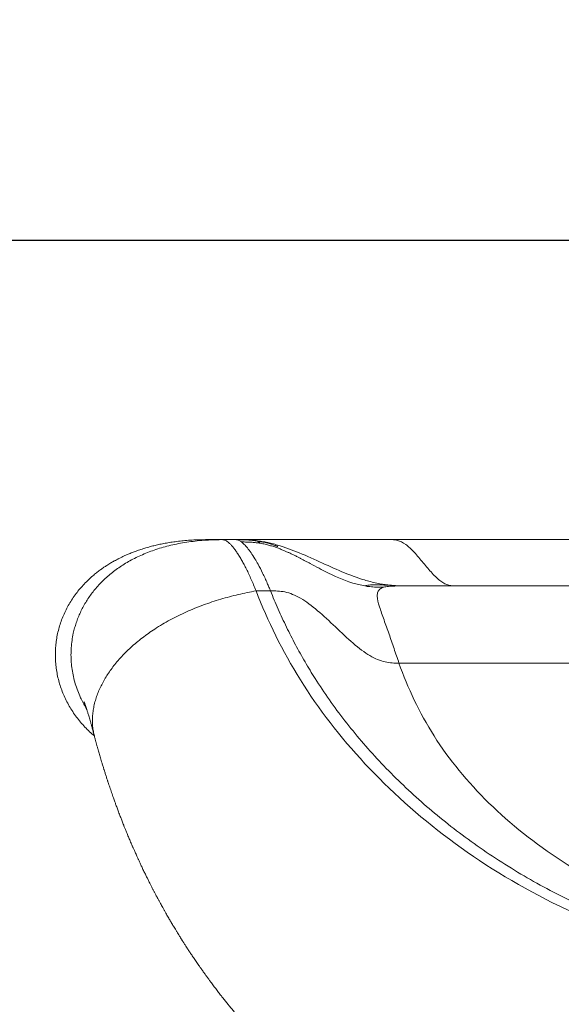
# Model space of a CAD drawing. Units: millimetres. Extents: x 101 to 101628, y -1926 to 70996.
# Drawn here: x 8112 to 8132, y 5166 to 5203 of the extents above; entities that cross this region are included whole.
import ezdxf

# ---------------------------------------------------------------- set-up
doc = ezdxf.new("R2010")
doc.units = ezdxf.units.MM
doc.header["$LTSCALE"] = 3
doc.layers.add('KORPINEN-block', color=6, linetype='Continuous')

# ---------------------------------------------------------------- blocks, each defined once
blk = doc.blocks.new('KOR-6513.4L_6203_FRONT')
at = {"layer": 'KORPINEN-block', "linetype": 'Continuous', "lineweight": 18}
for p, q in [((-153.181, 738.762), (-153.243, 738.764)), ((-152.705, 738.764), (-153.21, 738.764)), ((-152.859, 738.764), (-152.761, 738.764)), ((-147.918, 738.764), (-146.926, 738.764)), ((-146.926, 738.764), (-98.183, 738.764)), ((-151.941, 736.841), (-151.398, 736.841)), ((-146.574, 734.127), (-95.33, 734.127))]:
    blk.add_line(p, q, dxfattribs=at)
at = {"layer": 'KORPINEN-block'}
blk.add_lwpolyline([(-22.421, 801.382), (-18.446, 813.618, -0.32492), (-16.543, 815), (-7.997, 815), (-7.997, 750), (-1007.997, 750), (-1007.997, 800), (-24.323, 800, 0.32492)], format="xyb", close=True, dxfattribs=at)
at = {"layer": 'KORPINEN-block', "linetype": 'Continuous', "lineweight": 18}
for points, knots in [([(-153.769, 738.764), (-153.868, 738.763), (-154.06, 738.761), (-154.34, 738.749), (-154.603, 738.729), (-154.85, 738.703), (-155.081, 738.673), (-155.296, 738.638), (-155.496, 738.6), (-155.683, 738.559), (-155.874, 738.512), (-156.066, 738.459), (-156.257, 738.399), (-156.431, 738.34), (-156.589, 738.28), (-156.731, 738.222), (-156.858, 738.167), (-156.975, 738.112), (-157.081, 738.06), (-157.177, 738.01), (-157.258, 737.966), (-157.329, 737.926), (-157.396, 737.887), (-157.466, 737.844), (-157.552, 737.79), (-157.655, 737.722), (-157.775, 737.638), (-157.903, 737.542), (-158.043, 737.428), (-158.194, 737.294), (-158.354, 737.138), (-158.512, 736.967), (-158.663, 736.784), (-158.803, 736.592), (-158.931, 736.393), (-159.047, 736.186), (-159.15, 735.972), (-159.24, 735.751), (-159.317, 735.525), (-159.378, 735.295), (-159.425, 735.061), (-159.457, 734.826), (-159.474, 734.588), (-159.476, 734.35), (-159.463, 734.111), (-159.434, 733.872), (-159.391, 733.636), (-159.332, 733.403), (-159.259, 733.173), (-159.172, 732.947), (-159.07, 732.726), (-158.954, 732.511), (-158.825, 732.302), (-158.683, 732.101), (-158.53, 731.908), (-158.365, 731.724), (-158.193, 731.55), (-158.07, 731.443), (-158.01, 731.391)], [0, 0, 0, 0, 0.025603, 0.049715, 0.072423, 0.093806, 0.113934, 0.132549, 0.150077, 0.166572, 0.182083, 0.200832, 0.218085, 0.233921, 0.248409, 0.26161, 0.273576, 0.284355, 0.295067, 0.304389, 0.31236, 0.319017, 0.325446, 0.332527, 0.340244, 0.351871, 0.364638, 0.378508, 0.393442, 0.411658, 0.431151, 0.451753, 0.472503, 0.493227, 0.513949, 0.534694, 0.555488, 0.576357, 0.597316, 0.618261, 0.639175, 0.660084, 0.681014, 0.70199, 0.723037, 0.744161, 0.765287, 0.786422, 0.807588, 0.828811, 0.850114, 0.871525, 0.89304, 0.914543, 0.936036, 0.957542, 0.97908, 1, 1, 1, 1]), ([(-158.306, 732.42), (-158.312, 732.43), (-158.357, 732.5), (-158.432, 732.636), (-158.538, 732.847), (-158.639, 733.085), (-158.729, 733.349), (-158.799, 733.617), (-158.849, 733.888), (-158.879, 734.16), (-158.89, 734.433), (-158.881, 734.706), (-158.852, 734.977), (-158.807, 735.224), (-158.752, 735.447), (-158.691, 735.644), (-158.619, 735.84), (-158.536, 736.032), (-158.442, 736.221), (-158.337, 736.407), (-158.22, 736.588), (-158.093, 736.765), (-157.954, 736.937), (-157.804, 737.104), (-157.643, 737.265), (-157.471, 737.42), (-157.288, 737.569), (-157.094, 737.711), (-156.888, 737.845), (-156.672, 737.972), (-156.444, 738.092), (-156.205, 738.202), (-155.955, 738.304), (-155.694, 738.397), (-155.422, 738.481), (-155.139, 738.554), (-154.845, 738.617), (-154.539, 738.67), (-154.223, 738.712), (-153.895, 738.741), (-153.567, 738.76), (-153.349, 738.762), (-153.243, 738.763)], [0, 0, 0, 0, 0.003543, 0.02537, 0.046991, 0.075533, 0.103793, 0.131815, 0.159642, 0.187312, 0.214866, 0.242344, 0.269788, 0.297243, 0.317871, 0.338554, 0.359312, 0.380172, 0.401157, 0.422297, 0.44362, 0.465159, 0.486946, 0.509017, 0.531408, 0.554159, 0.577308, 0.600898, 0.624972, 0.649575, 0.674752, 0.70055, 0.727015, 0.754196, 0.782141, 0.810898, 0.840516, 0.871044, 0.902531, 0.935027, 0.968581, 1, 1, 1, 1]), ([(-153.21, 738.764), (-153.237, 738.764), (-153.292, 738.764), (-153.366, 738.764), (-153.434, 738.764), (-153.496, 738.764), (-153.552, 738.764), (-153.602, 738.764), (-153.646, 738.764), (-153.687, 738.764), (-153.723, 738.764), (-153.75, 738.764), (-153.766, 738.764), (-153.767, 738.764), (-153.768, 738.764)], [0, 0, 0, 0, 0.075644, 0.152842, 0.231607, 0.310927, 0.388975, 0.466528, 0.543598, 0.623275, 0.722924, 0.821268, 0.918334, 1, 1, 1, 1]), ([(-151.941, 736.841), (-151.971, 736.916), (-152.03, 737.065), (-152.12, 737.274), (-152.209, 737.472), (-152.299, 737.657), (-152.387, 737.829), (-152.474, 737.987), (-152.56, 738.132), (-152.643, 738.263), (-152.724, 738.379), (-152.803, 738.481), (-152.879, 738.567), (-152.952, 738.638), (-153.022, 738.694), (-153.088, 738.734), (-153.141, 738.756), (-153.171, 738.759), (-153.182, 738.76)], [0, 0, 0, 0, 0.063616, 0.127421, 0.19139, 0.255496, 0.319711, 0.384009, 0.448383, 0.51284, 0.577385, 0.642027, 0.706777, 0.771625, 0.836527, 0.901437, 0.96631, 1, 1, 1, 1]), ([(-147.918, 738.764), (-147.938, 738.764), (-147.979, 738.764), (-148.051, 738.764), (-148.134, 738.764), (-148.228, 738.764), (-148.32, 738.764), (-148.407, 738.764), (-148.493, 738.764), (-148.576, 738.764), (-148.654, 738.764), (-148.718, 738.764), (-148.773, 738.764), (-148.821, 738.764), (-148.865, 738.764), (-148.906, 738.764), (-148.952, 738.764), (-149.023, 738.764), (-149.118, 738.764), (-149.228, 738.764), (-149.332, 738.764), (-149.429, 738.764), (-149.524, 738.765), (-149.617, 738.765), (-149.705, 738.765), (-149.788, 738.765), (-149.87, 738.765), (-149.958, 738.765), (-150.05, 738.765), (-150.14, 738.765), (-150.221, 738.765), (-150.291, 738.765), (-150.351, 738.765), (-150.412, 738.765), (-150.481, 738.765), (-150.562, 738.765), (-150.651, 738.765), (-150.747, 738.765), (-150.847, 738.765), (-150.957, 738.765), (-151.07, 738.765), (-151.185, 738.765), (-151.29, 738.765), (-151.388, 738.765), (-151.483, 738.765), (-151.58, 738.765), (-151.682, 738.765), (-151.788, 738.765), (-151.892, 738.765), (-151.987, 738.765), (-152.07, 738.765), (-152.138, 738.765), (-152.195, 738.765), (-152.245, 738.765), (-152.294, 738.765), (-152.343, 738.765), (-152.391, 738.765), (-152.437, 738.765), (-152.479, 738.764), (-152.52, 738.764), (-152.561, 738.764), (-152.604, 738.764), (-152.649, 738.764), (-152.695, 738.764), (-152.734, 738.764), (-152.754, 738.764), (-152.761, 738.764)], [0, 0, 0, 0, 0.010788, 0.021715, 0.035505, 0.050129, 0.0647, 0.078049, 0.090177, 0.10422, 0.116185, 0.126161, 0.134158, 0.141521, 0.148256, 0.154369, 0.16082, 0.169432, 0.186849, 0.204836, 0.220713, 0.235703, 0.250506, 0.265279, 0.280048, 0.292094, 0.305259, 0.319547, 0.334958, 0.350564, 0.364099, 0.375787, 0.385626, 0.394785, 0.407143, 0.421108, 0.436678, 0.453853, 0.472534, 0.491071, 0.514655, 0.536952, 0.557959, 0.577675, 0.596949, 0.617865, 0.640516, 0.6649, 0.690936, 0.71574, 0.737839, 0.757234, 0.773309, 0.787873, 0.803104, 0.819081, 0.835707, 0.852213, 0.868567, 0.88302, 0.899554, 0.918167, 0.938832, 0.961537, 0.986279, 1, 1, 1, 1]), ([(-152.761, 738.764), (-152.746, 738.764), (-152.678, 738.764), (-152.562, 738.764), (-152.419, 738.761), (-152.297, 738.757), (-152.193, 738.751), (-152.125, 738.746), (-152.083, 738.742), (-152.064, 738.74), (-152.045, 738.739), (-152.028, 738.737), (-152.011, 738.735), (-152, 738.734), (-151.994, 738.733)], [0, 0, 0, 0, 0.059579, 0.265752, 0.451453, 0.616687, 0.744983, 0.857, 0.883611, 0.909079, 0.9334, 0.956567, 0.978574, 1, 1, 1, 1]), ([(-151.918, 738.717), (-151.985, 738.726), (-152.115, 738.743), (-152.311, 738.757), (-152.508, 738.763), (-152.64, 738.764), (-152.708, 738.764)], [0, 0, 0, 0, 0.253832, 0.497912, 0.743057, 1, 1, 1, 1]), ([(-152.705, 738.764), (-152.685, 738.764), (-152.665, 738.761), (-152.595, 738.744), (-152.543, 738.717), (-152.489, 738.677)], [0, 0, 0, 0, 0.2683734, 0.2683734, 0.8943994, 0.8943994, 0.8943994, 0.8943994]), ([(-151.398, 736.841), (-151.417, 736.887), (-151.458, 736.987), (-151.525, 737.146), (-151.604, 737.324), (-151.719, 737.567), (-151.846, 737.813), (-151.992, 738.067), (-152.127, 738.277), (-152.262, 738.456), (-152.382, 738.59), (-152.454, 738.649), (-152.489, 738.677)], [0, 0, 0, 0, 0.047192, 0.104484, 0.172044, 0.250034, 0.396997, 0.50002, 0.636447, 0.765514, 0.886801, 1, 1, 1, 1]), ([(-152.489, 738.677), (-152.42, 738.676), (-152.285, 738.675), (-152.1, 738.666), (-151.932, 738.65), (-151.831, 738.635), (-151.779, 738.627)], [0, 0, 0, 0, 0.290277, 0.56915, 0.780132, 1, 1, 1, 1]), ([(-152.026, 738.73), (-152.025, 738.73), (-152.019, 738.731), (-152.006, 738.732), (-151.994, 738.733)], [0, 0, 0, 0, 0.163392, 1, 1, 1, 1]), ([(-151.994, 738.733), (-151.921, 738.724), (-151.774, 738.707), (-151.557, 738.667), (-151.343, 738.618), (-150.926, 738.504), (-150.288, 738.266), (-149.46, 737.887), (-148.687, 737.538), (-148.122, 737.325), (-147.68, 737.192), (-147.32, 737.105), (-147.029, 737.069), (-146.898, 737.052)], [0, 0, 0, 0, 0.0414, 0.082458, 0.123196, 0.163576, 0.323475, 0.500962, 0.668658, 0.794091, 0.83634, 0.925989, 1, 1, 1, 1]), ([(-151.779, 738.627), (-151.797, 738.643), (-151.831, 738.677), (-151.878, 738.707), (-151.907, 738.713), (-151.921, 738.717)], [0, 0, 0, 0, 0.336511, 0.670648, 1, 1, 1, 1]), ([(-151.123, 738.507), (-151.124, 738.507), (-151.124, 738.507), (-151.133, 738.511), (-151.157, 738.519), (-151.192, 738.532), (-151.24, 738.549), (-151.3, 738.568), (-151.371, 738.591), (-151.455, 738.616), (-151.551, 738.642), (-151.661, 738.668), (-151.784, 738.695), (-151.872, 738.709), (-151.918, 738.717)], [0, 0, 0, 0, 0.029187, 0.072295, 0.11727, 0.168021, 0.227483, 0.297743, 0.380107, 0.475396, 0.584258, 0.707362, 0.845557, 1, 1, 1, 1]), ([(-151.779, 738.627), (-151.719, 738.615), (-151.602, 738.594), (-151.434, 738.55), (-151.279, 738.503), (-151.136, 738.453), (-151.003, 738.401), (-150.88, 738.35), (-150.767, 738.3), (-150.665, 738.253), (-150.573, 738.209), (-150.491, 738.17), (-150.42, 738.134), (-150.36, 738.104), (-150.31, 738.078), (-150.158, 738), (-149.915, 737.87), (-149.481, 737.637), (-149.084, 737.435), (-148.708, 737.272), (-148.493, 737.191), (-148.213, 737.098), (-148.01, 737.056), (-147.857, 737.025)], [0, 0, 0, 0, 0.043438, 0.083962, 0.121933, 0.157576, 0.191048, 0.222384, 0.251399, 0.277946, 0.301916, 0.323237, 0.341863, 0.357772, 0.370957, 0.381418, 0.478185, 0.565316, 0.728616, 0.791837, 0.854019, 0.890585, 1, 1, 1, 1]), ([(-146.926, 738.764), (-146.828, 738.764), (-146.73, 738.762), (-146.529, 738.71), (-146.427, 738.66), (-146.215, 738.507), (-146.107, 738.405), (-145.887, 738.166), (-145.775, 738.03), (-145.551, 737.759), (-145.439, 737.623), (-145.219, 737.384), (-145.111, 737.281), (-144.899, 737.128), (-144.797, 737.079), (-144.596, 737.027), (-144.498, 737.025), (-144.4, 737.025)], [0, 0, 0, 0, 0.125, 0.125, 0.25, 0.25, 0.375, 0.375, 0.5, 0.5, 0.625, 0.625, 0.75, 0.75, 0.875, 0.875, 1, 1, 1, 1]), ([(-147.857, 737.025), (-147.812, 737.042), (-147.757, 737.053), (-147.661, 737.062), (-147.626, 737.064), (-147.555, 737.066), (-147.516, 737.066), (-147.436, 737.066), (-147.394, 737.065), (-147.305, 737.063), (-147.264, 737.063), (-147.117, 737.059), (-147.012, 737.056), (-146.898, 737.052)], [0, 0, 0, 0, 0.626026, 0.626026, 0.939039, 0.939039, 1.252052, 1.252052, 1.565065, 1.565065, 1.878078, 1.878078, 2.504104, 2.504104, 2.504104, 2.504104]), ([(-147.148, 736.975), (-147.243, 736.976), (-147.416, 736.978), (-147.652, 736.995), (-147.794, 737.014), (-147.857, 737.025), (-147.857, 737.025)], [0, 0, 0, 0, 0.397986, 0.730846, 0.997564, 1, 1, 1, 1]), ([(-146.473, 737.025), (-146.514, 737.025), (-146.604, 737.025), (-146.731, 737.023), (-146.856, 737.019), (-146.967, 737.01), (-147.065, 736.997), (-147.121, 736.983), (-147.148, 736.975)], [0, 0, 0, 0, 0.146031, 0.322334, 0.496475, 0.667707, 0.835592, 1, 1, 1, 1]), ([(-146.898, 737.052), (-146.848, 737.048), (-146.744, 737.038), (-146.579, 737.03), (-146.42, 737.025), (-146.316, 737.025), (-146.272, 737.025)], [0, 0, 0, 0, 0.238932, 0.501387, 0.78706, 1, 1, 1, 1]), ([(-95.43, 737.025), (-97.857, 737.025), (-102.716, 737.025), (-110.007, 737.025), (-117.303, 737.025), (-124.601, 737.025), (-131.897, 737.025), (-139.188, 737.025), (-144.047, 737.025), (-146.475, 737.025)], [0, 0, 0, 0, 0.142692, 0.285544, 0.428514, 0.571486, 0.714456, 0.857308, 1, 1, 1, 1]), ([(-158.008, 731.385), (-158.022, 731.445), (-158.052, 731.569), (-158.077, 731.761), (-158.086, 731.96), (-158.078, 732.161), (-158.054, 732.363), (-158.015, 732.566), (-157.96, 732.768), (-157.891, 732.969), (-157.808, 733.169), (-157.711, 733.366), (-157.602, 733.561), (-157.481, 733.752), (-157.348, 733.94), (-157.198, 734.132), (-157.029, 734.328), (-156.841, 734.526), (-156.641, 734.717), (-156.43, 734.901), (-156.21, 735.077), (-155.981, 735.246), (-155.73, 735.416), (-155.458, 735.585), (-155.163, 735.752), (-154.861, 735.909), (-154.552, 736.054), (-154.237, 736.188), (-153.917, 736.312), (-153.594, 736.425), (-153.267, 736.528), (-152.938, 736.621), (-152.607, 736.704), (-152.274, 736.778), (-152.052, 736.82), (-151.941, 736.841)], [0, 0, 0, 0, 0.024833, 0.0513, 0.077737, 0.104126, 0.130483, 0.156828, 0.18317, 0.209511, 0.235845, 0.262168, 0.288487, 0.314806, 0.341123, 0.367433, 0.397476, 0.427494, 0.457502, 0.48751, 0.517521, 0.547533, 0.577545, 0.612575, 0.647632, 0.682715, 0.717817, 0.752947, 0.788122, 0.823347, 0.85862, 0.893935, 0.929281, 0.964644, 1, 1, 1, 1]), ([(-120.952, 721.929), (-121.168, 721.929), (-121.384, 721.931), (-121.817, 721.934), (-122.033, 721.935), (-122.681, 721.941), (-123.113, 721.945), (-124.41, 721.965), (-125.273, 721.986), (-127.862, 722.088), (-129.585, 722.208), (-132.987, 722.636), (-134.667, 722.943), (-137.076, 723.612), (-137.858, 723.87), (-139.371, 724.453), (-140.102, 724.776), (-142.211, 725.827), (-143.506, 726.633), (-145.858, 728.393), (-146.915, 729.346), (-148.784, 731.353), (-149.594, 732.409), (-150.951, 734.587), (-151.5, 735.708), (-151.941, 736.841)], [0, 0, 0, 0, 0.015625, 0.015625, 0.03125, 0.03125, 0.0625, 0.0625, 0.125, 0.125, 0.25, 0.25, 0.375, 0.375, 0.4375, 0.4375, 0.5, 0.5, 0.625, 0.625, 0.75, 0.75, 0.875, 0.875, 1, 1, 1, 1]), ([(-90.506, 736.841), (-90.558, 736.713), (-90.662, 736.457), (-90.827, 736.078), (-90.999, 735.702), (-91.179, 735.331), (-91.365, 734.964), (-91.559, 734.602), (-91.76, 734.245), (-91.969, 733.892), (-92.446, 733.121), (-93.267, 731.953), (-94.566, 730.434), (-96.036, 728.997), (-97.691, 727.645), (-99.503, 726.41), (-101.499, 725.299), (-103.638, 724.354), (-105.912, 723.605), (-108.317, 723.053), (-110.758, 722.671), (-113.303, 722.421), (-115.835, 722.279), (-117.99, 722.227), (-119.533, 722.211), (-120.379, 722.204), (-121.009, 722.201), (-121.643, 722.205), (-122.377, 722.211), (-123.138, 722.219), (-124.346, 722.237), (-126.19, 722.286), (-128.601, 722.421), (-131.146, 722.671), (-133.587, 723.052), (-135.726, 723.544), (-137.494, 724.095), (-138.978, 724.665), (-140.626, 725.422), (-142.401, 726.41), (-144.213, 727.645), (-145.868, 728.997), (-147.339, 730.434), (-148.638, 731.953), (-149.523, 733.212), (-150.107, 734.175), (-150.466, 734.82), (-150.802, 735.48), (-151.116, 736.155), (-151.304, 736.611), (-151.398, 736.841)], [0, 0, 0, 0, 0.007156, 0.014256, 0.021301, 0.028293, 0.035234, 0.042125, 0.048968, 0.055765, 0.062516, 0.09384, 0.125014, 0.156514, 0.187509, 0.219206, 0.249999, 0.281652, 0.31248, 0.342617, 0.374973, 0.404725, 0.437477, 0.468733, 0.484362, 0.494447, 0.499991, 0.507629, 0.517852, 0.527132, 0.535712, 0.562505, 0.595255, 0.625007, 0.657363, 0.6875, 0.707989, 0.728778, 0.75, 0.780793, 0.812491, 0.843487, 0.874988, 0.906164, 0.937488, 0.949671, 0.962005, 0.974498, 0.98716, 1, 1, 1, 1]), ([(-151.398, 736.841), (-151.22, 736.841), (-151.041, 736.838), (-150.666, 736.757), (-150.471, 736.679), (-150.061, 736.441), (-149.847, 736.281), (-149.408, 735.908), (-149.183, 735.696), (-148.735, 735.272), (-148.512, 735.06), (-148.078, 734.688), (-147.868, 734.527), (-147.468, 734.289), (-147.278, 734.211), (-146.917, 734.13), (-146.745, 734.127), (-146.574, 734.127)], [0, 0, 0, 0, 0.125, 0.125, 0.25, 0.25, 0.375, 0.375, 0.5, 0.5, 0.625, 0.625, 0.75, 0.75, 0.875, 0.875, 1, 1, 1, 1]), ([(-146.574, 734.127), (-146.638, 734.309), (-146.698, 734.492), (-146.821, 734.856), (-146.883, 735.038), (-147.009, 735.398), (-147.074, 735.576), (-147.197, 735.92), (-147.257, 736.086), (-147.351, 736.392), (-147.385, 736.532), (-147.389, 736.704), (-147.382, 736.755), (-147.35, 736.842), (-147.323, 736.878), (-147.251, 736.937), (-147.204, 736.959), (-147.148, 736.975)], [1.127842, 1.127842, 1.127842, 1.127842, 1.881984, 1.881984, 2.636127, 2.636127, 3.390269, 3.390269, 4.144411, 4.144411, 4.898553, 4.898553, 5.275624, 5.275624, 5.652695, 5.652695, 6.033137, 6.033137, 6.033137, 6.033137]), ([(-95.33, 734.127), (-95.658, 733.193), (-96.09, 732.273), (-97.211, 730.506), (-97.9, 729.66), (-99.516, 728.083), (-100.438, 727.35), (-102.47, 726.023), (-103.582, 725.429), (-105.961, 724.418), (-107.23, 724.003), (-109.874, 723.388), (-111.239, 723.179), (-113.994, 722.89), (-115.384, 722.809), (-117.47, 722.74), (-118.167, 722.726), (-119.211, 722.713), (-119.559, 722.71), (-120.256, 722.705), (-120.604, 722.702), (-121.648, 722.704), (-122.345, 722.709), (-123.737, 722.726), (-124.434, 722.74), (-126.52, 722.809), (-127.91, 722.89), (-130.665, 723.179), (-132.031, 723.388), (-134.675, 724.003), (-135.943, 724.418), (-138.323, 725.429), (-139.434, 726.023), (-141.467, 727.35), (-142.388, 728.083), (-144.004, 729.661), (-144.693, 730.506), (-145.814, 732.273), (-146.246, 733.193), (-146.574, 734.127)], [0, 0, 0, 0, 0.0625, 0.0625, 0.125, 0.125, 0.1875, 0.1875, 0.25, 0.25, 0.3125, 0.3125, 0.375, 0.375, 0.4375, 0.4375, 0.46875, 0.46875, 0.484375, 0.484375, 0.5, 0.5, 0.53125, 0.53125, 0.5625, 0.5625, 0.625, 0.625, 0.6875, 0.6875, 0.75, 0.75, 0.8125, 0.8125, 0.875, 0.875, 0.9375, 0.9375, 1, 1, 1, 1]), ([(-158.4, 732.676), (-158.4, 732.676), (-158.399, 732.675), (-158.395, 732.663), (-158.388, 732.645), (-158.378, 732.621), (-158.368, 732.593), (-158.357, 732.564), (-158.347, 732.536), (-158.337, 732.508), (-158.326, 732.479), (-158.315, 732.448), (-158.305, 732.417), (-158.293, 732.383), (-158.281, 732.345), (-158.265, 732.299), (-158.248, 732.243), (-158.228, 732.178), (-158.205, 732.102), (-158.179, 732.015), (-158.151, 731.916), (-158.12, 731.804), (-158.086, 731.678), (-158.049, 731.537), (-158.022, 731.436), (-158.008, 731.384)], [0, 0, 0, 0, 0.022595, 0.050216, 0.080318, 0.114589, 0.152435, 0.187046, 0.216552, 0.246003, 0.275309, 0.305178, 0.335615, 0.361615, 0.392896, 0.429484, 0.471403, 0.518679, 0.571338, 0.629395, 0.692849, 0.761683, 0.835861, 0.915327, 1, 1, 1, 1]), ([(-158.009, 731.385), (-158.003, 731.362), (-157.991, 731.319), (-157.975, 731.26), (-157.962, 731.21), (-157.949, 731.165), (-157.937, 731.121), (-157.924, 731.074), (-157.91, 731.023), (-157.896, 730.972), (-157.883, 730.926), (-157.872, 730.887), (-157.862, 730.851), (-157.848, 730.803), (-157.829, 730.738), (-157.805, 730.655), (-157.779, 730.565), (-157.751, 730.47), (-157.724, 730.383), (-157.701, 730.306), (-157.682, 730.243), (-157.664, 730.186), (-157.649, 730.137), (-157.634, 730.088), (-157.617, 730.036), (-157.599, 729.977), (-157.579, 729.915), (-157.559, 729.852), (-157.539, 729.79), (-157.521, 729.736), (-157.505, 729.688), (-157.486, 729.629), (-157.461, 729.554), (-157.43, 729.463), (-157.397, 729.365), (-157.363, 729.265), (-157.329, 729.166), (-157.296, 729.074), (-157.267, 728.992), (-157.243, 728.925), (-157.221, 728.863), (-157.197, 728.799), (-157.171, 728.727), (-157.144, 728.654), (-157.115, 728.577), (-157.085, 728.495), (-157.052, 728.409), (-157.022, 728.331), (-156.994, 728.258), (-156.966, 728.186), (-156.937, 728.113), (-156.91, 728.044), (-156.887, 727.986), (-156.865, 727.931), (-156.842, 727.875), (-156.815, 727.808), (-156.783, 727.73), (-156.749, 727.649), (-156.716, 727.568), (-156.682, 727.489), (-156.648, 727.41), (-156.617, 727.336), (-156.591, 727.276), (-156.57, 727.227), (-156.551, 727.184), (-156.53, 727.137), (-156.506, 727.082), (-156.477, 727.017), (-156.447, 726.948), (-156.416, 726.881), (-156.39, 726.823), (-156.366, 726.771), (-156.343, 726.72), (-156.318, 726.666), (-156.291, 726.608), (-156.262, 726.546), (-156.232, 726.483), (-156.2, 726.415), (-156.166, 726.343), (-156.13, 726.269), (-156.095, 726.198), (-156.063, 726.131), (-156.034, 726.072), (-156.006, 726.017), (-155.978, 725.96), (-155.944, 725.892), (-155.911, 725.826), (-155.879, 725.763), (-155.851, 725.709), (-155.824, 725.656), (-155.799, 725.608), (-155.775, 725.563), (-155.752, 725.518), (-155.727, 725.47), (-155.698, 725.417), (-155.666, 725.356), (-155.626, 725.28), (-155.58, 725.195), (-155.53, 725.104), (-155.485, 725.022), (-155.447, 724.953), (-155.416, 724.898), (-155.391, 724.854), (-155.367, 724.81), (-155.338, 724.76), (-155.303, 724.697), (-155.261, 724.625), (-155.219, 724.552), (-155.179, 724.483), (-155.14, 724.416), (-155.1, 724.348), (-155.058, 724.278), (-155.014, 724.204), (-154.967, 724.126), (-154.916, 724.042), (-154.865, 723.959), (-154.816, 723.88), (-154.772, 723.809), (-154.736, 723.752), (-154.709, 723.709), (-154.686, 723.674), (-154.663, 723.636), (-154.635, 723.594), (-154.604, 723.545), (-154.568, 723.488), (-154.528, 723.428), (-154.489, 723.367), (-154.451, 723.31), (-154.414, 723.254), (-154.375, 723.195), (-154.334, 723.133), (-154.288, 723.065), (-154.239, 722.993), (-154.187, 722.917), (-154.136, 722.842), (-154.09, 722.776), (-154.051, 722.721), (-154.019, 722.675), (-153.99, 722.634), (-153.965, 722.598), (-153.942, 722.566), (-153.917, 722.531), (-153.887, 722.489), (-153.855, 722.444), (-153.821, 722.397), (-153.788, 722.351), (-153.753, 722.304), (-153.719, 722.257), (-153.687, 722.214), (-153.661, 722.178), (-153.636, 722.145), (-153.605, 722.103), (-153.563, 722.046), (-153.51, 721.975), (-153.454, 721.903), (-153.4, 721.831), (-153.346, 721.761), (-153.294, 721.694), (-153.244, 721.63), (-153.196, 721.568), (-153.148, 721.508), (-153.1, 721.448), (-153.049, 721.383), (-152.991, 721.311), (-152.929, 721.235), (-152.869, 721.161), (-152.814, 721.095), (-152.766, 721.037), (-152.725, 720.987), (-152.689, 720.944), (-152.661, 720.91), (-152.635, 720.88), (-152.608, 720.848), (-152.576, 720.81), (-152.541, 720.769), (-152.506, 720.728), (-152.473, 720.689), (-152.441, 720.652), (-152.407, 720.613), (-152.375, 720.576), (-152.344, 720.54), (-152.315, 720.507), (-152.282, 720.469), (-152.242, 720.424), (-152.195, 720.37), (-152.147, 720.317), (-152.102, 720.267), (-152.06, 720.219), (-152.016, 720.171), (-151.973, 720.124), (-151.936, 720.083), (-151.906, 720.051), (-151.879, 720.021), (-151.85, 719.989), (-151.814, 719.95), (-151.772, 719.905), (-151.723, 719.853), (-151.674, 719.8), (-151.626, 719.749), (-151.58, 719.701), (-151.535, 719.654), (-151.495, 719.611), (-151.46, 719.575), (-151.414, 719.526), (-151.351, 719.462), (-151.272, 719.381), (-151.191, 719.299), (-151.114, 719.221), (-151.04, 719.147), (-150.97, 719.077), (-150.897, 719.005), (-150.819, 718.929), (-150.737, 718.849), (-150.653, 718.768), (-150.572, 718.691), (-150.494, 718.617), (-150.417, 718.545), (-150.337, 718.469), (-150.251, 718.39), (-150.164, 718.31), (-150.08, 718.233), (-149.999, 718.16), (-149.92, 718.089), (-149.833, 718.012), (-149.737, 717.927), (-149.632, 717.835), (-149.53, 717.747), (-149.436, 717.666), (-149.346, 717.589), (-149.256, 717.513), (-149.16, 717.433), (-149.077, 717.364), (-149.011, 717.31), (-148.965, 717.272), (-148.924, 717.238), (-148.89, 717.211), (-148.863, 717.189), (-148.84, 717.17), (-148.809, 717.145), (-148.765, 717.11), (-148.705, 717.061), (-148.633, 717.004), (-148.551, 716.939), (-148.461, 716.868), (-148.368, 716.796), (-148.275, 716.723), (-148.181, 716.651), (-148.086, 716.58), (-147.991, 716.508), (-147.904, 716.443), (-147.831, 716.388), (-147.773, 716.346), (-147.726, 716.311), (-147.685, 716.281), (-147.643, 716.25), (-147.592, 716.214), (-147.532, 716.17), (-147.463, 716.12), (-147.383, 716.063), (-147.21, 715.941), (-146.944, 715.755), (-146.672, 715.572), (-146.488, 715.45), (-146.398, 715.392), (-146.319, 715.34), (-146.25, 715.295), (-146.193, 715.259), (-146.135, 715.222), (-146.065, 715.177), (-145.974, 715.12), (-145.868, 715.053), (-145.752, 714.981), (-145.625, 714.903), (-145.494, 714.823), (-145.356, 714.741), (-145.212, 714.655), (-145.054, 714.563), (-144.913, 714.481), (-144.792, 714.412), (-144.694, 714.356), (-144.597, 714.302), (-144.506, 714.252), (-144.428, 714.208), (-144.365, 714.174), (-144.317, 714.148), (-144.282, 714.129), (-144.255, 714.114), (-144.229, 714.1), (-144.199, 714.084), (-144.162, 714.064), (-144.104, 714.033), (-144.027, 713.992), (-143.935, 713.943), (-143.846, 713.896), (-143.76, 713.851), (-143.676, 713.808), (-143.592, 713.765), (-143.502, 713.72), (-143.403, 713.669), (-143.29, 713.613), (-143.162, 713.55), (-143.019, 713.48), (-142.86, 713.403), (-142.72, 713.337), (-142.603, 713.283), (-142.519, 713.244), (-142.441, 713.208), (-142.371, 713.176), (-142.307, 713.147), (-142.251, 713.121), (-142.204, 713.1), (-142.168, 713.084), (-142.139, 713.071), (-142.112, 713.059), (-142.078, 713.044), (-142.029, 713.023), (-141.967, 712.995), (-141.893, 712.963), (-141.816, 712.929), (-141.718, 712.887), (-141.597, 712.836), (-141.452, 712.775), (-141.302, 712.713), (-141.143, 712.648), (-140.973, 712.58), (-140.792, 712.509), (-140.599, 712.434), (-140.421, 712.367), (-140.264, 712.308), (-140.133, 712.26), (-140.01, 712.216), (-139.897, 712.175), (-139.802, 712.142), (-139.724, 712.115), (-139.662, 712.094), (-139.606, 712.074), (-139.557, 712.057), (-139.517, 712.044), (-139.489, 712.034), (-139.469, 712.028), (-139.446, 712.02), (-139.412, 712.008), (-139.363, 711.992), (-139.3, 711.971), (-139.225, 711.946), (-139.136, 711.917), (-139.033, 711.884), (-138.918, 711.847), (-138.785, 711.805), (-138.632, 711.758), (-138.458, 711.705), (-138.27, 711.649), (-138.069, 711.591), (-137.854, 711.53), (-137.625, 711.467), (-137.383, 711.402), (-137.117, 711.333), (-136.825, 711.261), (-136.507, 711.184), (-136.171, 711.107), (-135.894, 711.046), (-135.682, 711), (-135.543, 710.971), (-135.412, 710.944), (-135.293, 710.92), (-135.187, 710.899), (-135.093, 710.88), (-135.012, 710.865), (-134.94, 710.851), (-134.878, 710.839), (-134.825, 710.829), (-134.78, 710.82), (-134.739, 710.813), (-134.696, 710.805), (-134.649, 710.796), (-134.578, 710.783), (-134.481, 710.765), (-134.353, 710.743), (-134.151, 710.707), (-133.881, 710.662), (-133.547, 710.608), (-133.208, 710.555), (-132.865, 710.505), (-132.518, 710.457), (-132.099, 710.402), (-131.607, 710.341), (-131.038, 710.278), (-130.394, 710.212), (-129.67, 710.147), (-128.867, 710.086), (-128.049, 710.032), (-127.217, 709.988), (-126.373, 709.951), (-125.516, 709.921), (-124.649, 709.899), (-123.806, 709.883), (-122.992, 709.873), (-122.239, 709.866), (-121.712, 709.863), (-121.413, 709.861), (-121.311, 709.86), (-121.232, 709.86), (-121.177, 709.859), (-121.146, 709.859), (-121.118, 709.859), (-121.089, 709.859), (-121.058, 709.859), (-121.018, 709.858), (-120.968, 709.858), (-120.915, 709.858), (-120.868, 709.859), (-120.83, 709.859), (-120.799, 709.859), (-120.769, 709.859), (-120.738, 709.859), (-120.705, 709.859), (-120.672, 709.86), (-120.584, 709.86), (-120.385, 709.861), (-119.978, 709.864), (-119.436, 709.868), (-118.81, 709.874), (-118.218, 709.882), (-117.637, 709.892), (-117.075, 709.904), (-116.515, 709.918), (-115.932, 709.937), (-115.329, 709.96), (-114.707, 709.987), (-114.103, 710.019), (-113.517, 710.054), (-112.95, 710.093), (-112.426, 710.133), (-111.945, 710.173), (-111.505, 710.214), (-111.078, 710.256), (-110.667, 710.3), (-110.27, 710.345), (-109.889, 710.392), (-109.511, 710.44), (-109.136, 710.492), (-108.762, 710.546), (-108.397, 710.601), (-108.041, 710.659), (-107.777, 710.703), (-107.603, 710.733), (-107.517, 710.749), (-107.431, 710.764), (-107.348, 710.779), (-107.277, 710.792), (-107.22, 710.803), (-107.175, 710.811), (-107.138, 710.818), (-107.108, 710.823), (-107.077, 710.829), (-107.04, 710.836), (-106.992, 710.845), (-106.93, 710.857), (-106.858, 710.871), (-106.749, 710.893), (-106.606, 710.921), (-106.405, 710.962), (-106.172, 711.011), (-105.904, 711.069), (-105.622, 711.132), (-105.328, 711.2), (-105.027, 711.273), (-104.653, 711.367), (-104.206, 711.486), (-103.816, 711.596), (-103.553, 711.673), (-103.416, 711.714), (-103.279, 711.756), (-103.142, 711.798), (-103.01, 711.839), (-102.886, 711.879), (-102.775, 711.915), (-102.678, 711.947), (-102.594, 711.974), (-102.524, 711.998), (-102.467, 712.017), (-102.426, 712.031), (-102.399, 712.04), (-102.381, 712.046), (-102.36, 712.053), (-102.33, 712.063), (-102.288, 712.078), (-102.235, 712.096), (-102.165, 712.12), (-102.078, 712.151), (-101.979, 712.186), (-101.877, 712.222), (-101.777, 712.258), (-101.681, 712.294), (-101.587, 712.328), (-101.473, 712.371), (-101.341, 712.42), (-101.192, 712.478), (-101.057, 712.53), (-100.932, 712.58), (-100.813, 712.627), (-100.689, 712.677), (-100.561, 712.73), (-100.428, 712.785), (-100.294, 712.841), (-100.169, 712.895), (-100.061, 712.941), (-99.973, 712.979), (-99.899, 713.012), (-99.837, 713.039), (-99.78, 713.065), (-99.718, 713.092), (-99.643, 713.126), (-99.524, 713.18), (-99.362, 713.254), (-99.16, 713.349), (-98.968, 713.44), (-98.788, 713.528), (-98.618, 713.611), (-98.443, 713.698), (-98.264, 713.79), (-98.112, 713.868), (-97.991, 713.932), (-97.906, 713.976), (-97.832, 714.016), (-97.768, 714.05), (-97.712, 714.08), (-97.661, 714.108), (-97.608, 714.137), (-97.547, 714.17), (-97.478, 714.207), (-97.4, 714.251), (-97.312, 714.3), (-97.214, 714.354), (-97.111, 714.413), (-96.978, 714.489), (-96.823, 714.578), (-96.65, 714.68), (-96.49, 714.775), (-96.343, 714.864), (-96.209, 714.946), (-96.086, 715.022), (-95.991, 715.081), (-95.919, 715.126), (-95.87, 715.158), (-95.826, 715.185), (-95.788, 715.209), (-95.75, 715.234), (-95.703, 715.264), (-95.642, 715.303), (-95.564, 715.354), (-95.474, 715.413), (-95.374, 715.478), (-95.169, 715.614), (-94.966, 715.752), (-94.766, 715.891), (-94.666, 715.961), (-94.569, 716.029), (-94.478, 716.094), (-94.405, 716.146), (-94.349, 716.187), (-94.308, 716.217), (-94.271, 716.243), (-94.239, 716.267), (-94.209, 716.289), (-94.173, 716.315), (-94.126, 716.349), (-94.067, 716.393), (-93.998, 716.444), (-93.923, 716.5), (-93.773, 716.613), (-93.618, 716.732), (-93.459, 716.855), (-93.369, 716.926), (-93.285, 716.993), (-93.211, 717.052), (-93.155, 717.097), (-93.112, 717.131), (-93.083, 717.155), (-93.056, 717.177), (-93.026, 717.201), (-92.99, 717.231), (-92.929, 717.28), (-92.848, 717.347), (-92.752, 717.426), (-92.661, 717.502), (-92.576, 717.574), (-92.495, 717.643), (-92.414, 717.712), (-92.33, 717.785), (-92.242, 717.862), (-92.152, 717.94), (-92.066, 718.016), (-91.985, 718.089), (-91.907, 718.158), (-91.83, 718.228), (-91.75, 718.301), (-91.668, 718.376), (-91.587, 718.451), (-91.502, 718.531), (-91.411, 718.616), (-91.311, 718.711), (-91.207, 718.811), (-91.101, 718.913), (-90.999, 719.013), (-90.909, 719.102), (-90.827, 719.184), (-90.748, 719.263), (-90.665, 719.348), (-90.581, 719.433), (-90.501, 719.516), (-90.436, 719.583), (-90.381, 719.64), (-90.334, 719.69), (-90.284, 719.742), (-90.238, 719.792), (-90.196, 719.837), (-90.159, 719.876), (-90.126, 719.911), (-90.098, 719.942), (-90.073, 719.968), (-90.051, 719.993), (-90.03, 720.016), (-90.009, 720.038), (-89.985, 720.064), (-89.955, 720.098), (-89.918, 720.138), (-89.879, 720.182), (-89.839, 720.226), (-89.8, 720.269), (-89.755, 720.319), (-89.706, 720.374), (-89.655, 720.432), (-89.614, 720.479), (-89.582, 720.515), (-89.556, 720.546), (-89.526, 720.579), (-89.491, 720.62), (-89.451, 720.667), (-89.41, 720.714), (-89.371, 720.76), (-89.334, 720.803), (-89.3, 720.843), (-89.271, 720.877), (-89.249, 720.904), (-89.227, 720.931), (-89.201, 720.961), (-89.17, 720.998), (-89.135, 721.04), (-89.096, 721.088), (-89.052, 721.141), (-89.003, 721.201), (-88.951, 721.265), (-88.898, 721.33), (-88.847, 721.394), (-88.799, 721.454), (-88.754, 721.511), (-88.709, 721.568), (-88.665, 721.624), (-88.621, 721.681), (-88.574, 721.74), (-88.525, 721.804), (-88.473, 721.872), (-88.421, 721.941), (-88.368, 722.01), (-88.324, 722.07), (-88.289, 722.117), (-88.262, 722.153), (-88.235, 722.19), (-88.203, 722.233), (-88.167, 722.282), (-88.127, 722.337), (-88.086, 722.393), (-88.046, 722.449), (-88.011, 722.498), (-87.981, 722.54), (-87.953, 722.579), (-87.923, 722.621), (-87.89, 722.668), (-87.851, 722.724), (-87.806, 722.788), (-87.751, 722.868), (-87.689, 722.958), (-87.625, 723.052), (-87.567, 723.138), (-87.515, 723.216), (-87.47, 723.285), (-87.429, 723.347), (-87.389, 723.408), (-87.347, 723.472), (-87.306, 723.536), (-87.269, 723.593), (-87.238, 723.641), (-87.213, 723.682), (-87.188, 723.721), (-87.161, 723.763), (-87.13, 723.812), (-87.096, 723.867), (-87.058, 723.929), (-87.015, 723.998), (-86.971, 724.071), (-86.928, 724.142), (-86.887, 724.209), (-86.849, 724.273), (-86.811, 724.337), (-86.775, 724.398), (-86.74, 724.458), (-86.705, 724.518), (-86.668, 724.582), (-86.63, 724.647), (-86.594, 724.71), (-86.562, 724.766), (-86.535, 724.815), (-86.509, 724.86), (-86.482, 724.909), (-86.451, 724.965), (-86.416, 725.028), (-86.377, 725.098), (-86.337, 725.173), (-86.294, 725.251), (-86.253, 725.329), (-86.213, 725.403), (-86.178, 725.469), (-86.151, 725.521), (-86.128, 725.565), (-86.107, 725.605), (-86.083, 725.651), (-86.056, 725.704), (-86.027, 725.76), (-86, 725.814), (-85.974, 725.865), (-85.95, 725.912), (-85.929, 725.956), (-85.909, 725.995), (-85.89, 726.033), (-85.868, 726.078), (-85.84, 726.134), (-85.808, 726.201), (-85.773, 726.272), (-85.737, 726.346), (-85.703, 726.418), (-85.671, 726.485), (-85.642, 726.548), (-85.613, 726.609), (-85.587, 726.666), (-85.563, 726.716), (-85.543, 726.76), (-85.523, 726.805), (-85.501, 726.853), (-85.476, 726.908), (-85.448, 726.969), (-85.419, 727.036), (-85.391, 727.099), (-85.367, 727.154), (-85.346, 727.199), (-85.328, 727.243), (-85.307, 727.289), (-85.285, 727.342), (-85.26, 727.401), (-85.233, 727.464), (-85.201, 727.54), (-85.166, 727.623), (-85.129, 727.712), (-85.096, 727.792), (-85.069, 727.858), (-85.048, 727.911), (-85.029, 727.957), (-85.009, 728.007), (-84.985, 728.067), (-84.959, 728.133), (-84.932, 728.202), (-84.906, 728.268), (-84.882, 728.33), (-84.856, 728.398), (-84.827, 728.474), (-84.796, 728.558), (-84.763, 728.646), (-84.732, 728.73), (-84.704, 728.806), (-84.682, 728.868), (-84.662, 728.922), (-84.644, 728.973), (-84.625, 729.027), (-84.603, 729.088), (-84.578, 729.158), (-84.553, 729.231), (-84.529, 729.301), (-84.507, 729.363), (-84.49, 729.414), (-84.475, 729.458), (-84.46, 729.503), (-84.443, 729.554), (-84.424, 729.612), (-84.403, 729.676), (-84.378, 729.75), (-84.352, 729.831), (-84.324, 729.92), (-84.296, 730.006), (-84.269, 730.092), (-84.242, 730.18), (-84.214, 730.271), (-84.187, 730.359), (-84.163, 730.438), (-84.144, 730.502), (-84.129, 730.552), (-84.117, 730.593), (-84.105, 730.635), (-84.091, 730.683), (-84.075, 730.739), (-84.057, 730.8), (-84.039, 730.862), (-84.024, 730.916), (-84.012, 730.96), (-84.001, 730.997), (-83.991, 731.034), (-83.981, 731.071), (-83.969, 731.113), (-83.955, 731.163), (-83.938, 731.226), (-83.918, 731.302), (-83.903, 731.356), (-83.895, 731.385)], [0, 0, 0, 0, 0.000899, 0.001667, 0.002304, 0.00284, 0.003405, 0.004015, 0.004668, 0.005387, 0.005988, 0.006464, 0.006904, 0.007384, 0.008338, 0.009417, 0.010601, 0.011854, 0.013112, 0.013987, 0.014837, 0.01558, 0.016185, 0.016765, 0.017456, 0.018245, 0.019032, 0.019879, 0.020717, 0.021419, 0.022002, 0.022599, 0.023706, 0.024915, 0.026188, 0.027506, 0.028813, 0.030078, 0.031114, 0.032002, 0.032722, 0.033551, 0.034511, 0.03551, 0.036414, 0.037566, 0.03872, 0.039792, 0.040641, 0.041594, 0.042607, 0.04352, 0.044308, 0.044929, 0.045656, 0.046543, 0.047581, 0.048733, 0.049731, 0.050788, 0.051884, 0.052871, 0.053699, 0.054277, 0.054821, 0.05542, 0.056152, 0.056994, 0.057998, 0.058889, 0.059668, 0.060337, 0.060963, 0.061685, 0.062501, 0.06332, 0.064136, 0.065037, 0.06603, 0.067042, 0.068005, 0.068917, 0.069721, 0.070375, 0.071138, 0.072036, 0.073099, 0.073811, 0.074585, 0.075321, 0.075944, 0.076544, 0.077134, 0.077767, 0.078491, 0.079325, 0.080241, 0.081577, 0.082821, 0.083948, 0.08495, 0.085634, 0.086223, 0.086759, 0.087418, 0.088318, 0.08934, 0.090393, 0.09133, 0.092211, 0.093158, 0.094148, 0.09513, 0.096201, 0.097419, 0.098609, 0.09971, 0.100714, 0.101573, 0.102093, 0.102543, 0.103052, 0.103663, 0.104351, 0.105108, 0.106049, 0.106913, 0.107691, 0.108467, 0.10929, 0.11017, 0.11113, 0.11217, 0.11327, 0.114381, 0.115366, 0.116115, 0.116766, 0.117346, 0.11786, 0.118306, 0.118766, 0.119366, 0.120104, 0.120734, 0.121395, 0.122087, 0.122801, 0.123434, 0.123958, 0.124385, 0.124851, 0.1258, 0.126876, 0.127945, 0.129005, 0.130035, 0.131025, 0.131984, 0.132866, 0.133752, 0.134652, 0.135573, 0.136635, 0.137853, 0.13898, 0.139976, 0.140842, 0.141593, 0.142233, 0.142766, 0.143135, 0.143616, 0.144208, 0.144854, 0.145476, 0.146072, 0.146644, 0.147187, 0.147847, 0.148358, 0.148809, 0.149372, 0.150086, 0.150924, 0.151822, 0.152533, 0.153266, 0.15402, 0.154787, 0.15544, 0.155937, 0.156295, 0.156822, 0.157431, 0.158124, 0.158929, 0.159885, 0.160593, 0.161365, 0.162149, 0.16282, 0.163372, 0.163887, 0.165109, 0.166451, 0.167763, 0.169021, 0.170205, 0.171304, 0.172425, 0.173657, 0.175012, 0.176336, 0.177617, 0.178811, 0.17995, 0.181195, 0.182543, 0.183878, 0.185179, 0.186404, 0.187543, 0.188745, 0.19031, 0.191886, 0.193411, 0.194826, 0.19604, 0.197348, 0.198757, 0.200237, 0.200924, 0.201608, 0.202201, 0.202689, 0.203071, 0.203363, 0.203681, 0.204374, 0.205229, 0.206246, 0.207425, 0.208714, 0.210014, 0.211324, 0.212617, 0.213919, 0.215231, 0.216544, 0.217465, 0.218243, 0.218878, 0.21937, 0.219919, 0.220597, 0.221405, 0.222343, 0.22341, 0.224596, 0.229252, 0.233977, 0.235225, 0.236399, 0.237424, 0.238302, 0.239032, 0.239614, 0.24051, 0.241703, 0.24306, 0.24453, 0.246112, 0.247821, 0.249455, 0.251241, 0.253178, 0.255267, 0.256421, 0.257618, 0.258844, 0.25995, 0.260894, 0.261674, 0.262212, 0.262631, 0.262929, 0.263193, 0.263547, 0.263993, 0.26453, 0.26564, 0.26673, 0.267794, 0.268807, 0.269795, 0.27076, 0.271772, 0.272936, 0.274253, 0.275724, 0.277394, 0.279225, 0.28122, 0.282217, 0.283209, 0.284104, 0.284897, 0.285589, 0.286264, 0.286802, 0.287205, 0.287476, 0.287766, 0.288146, 0.288616, 0.289407, 0.290255, 0.291114, 0.291982, 0.293557, 0.295163, 0.296807, 0.298555, 0.300422, 0.302409, 0.304515, 0.306742, 0.308202, 0.309644, 0.310972, 0.312187, 0.313289, 0.314013, 0.314678, 0.315283, 0.315821, 0.316244, 0.316544, 0.316725, 0.316879, 0.317287, 0.317812, 0.318452, 0.319267, 0.320215, 0.321297, 0.322511, 0.323858, 0.325517, 0.32734, 0.329305, 0.331406, 0.333639, 0.336004, 0.338497, 0.341119, 0.344208, 0.347456, 0.350861, 0.354421, 0.355861, 0.357296, 0.358616, 0.359808, 0.360875, 0.361817, 0.362633, 0.363325, 0.363965, 0.364493, 0.364929, 0.365307, 0.365732, 0.366208, 0.366737, 0.367843, 0.369122, 0.370576, 0.373858, 0.37718, 0.380536, 0.383925, 0.387348, 0.390805, 0.396302, 0.401881, 0.40754, 0.415243, 0.423086, 0.431056, 0.439147, 0.447355, 0.455672, 0.464095, 0.472618, 0.480188, 0.487801, 0.494527, 0.495516, 0.496507, 0.497498, 0.497807, 0.498116, 0.498386, 0.498643, 0.498935, 0.499307, 0.499805, 0.500383, 0.500844, 0.501189, 0.501471, 0.501743, 0.502057, 0.502386, 0.502704, 0.503012, 0.504961, 0.508478, 0.514877, 0.520721, 0.526689, 0.532114, 0.537617, 0.543063, 0.548399, 0.554604, 0.560645, 0.566519, 0.572221, 0.577749, 0.583099, 0.587541, 0.591849, 0.596021, 0.600055, 0.603951, 0.607706, 0.611319, 0.615128, 0.618813, 0.622426, 0.625966, 0.629433, 0.630301, 0.631165, 0.632024, 0.632875, 0.633641, 0.634158, 0.634601, 0.634969, 0.635263, 0.635519, 0.635884, 0.636373, 0.636986, 0.637723, 0.638555, 0.64026, 0.642048, 0.644599, 0.647304, 0.650165, 0.653179, 0.656263, 0.659376, 0.664676, 0.670065, 0.671491, 0.672922, 0.674358, 0.675799, 0.677231, 0.678546, 0.67972, 0.680751, 0.681641, 0.682388, 0.682994, 0.683458, 0.68369, 0.683858, 0.684044, 0.684359, 0.684804, 0.685377, 0.68608, 0.687051, 0.688165, 0.689268, 0.690341, 0.691382, 0.692393, 0.693373, 0.695089, 0.696701, 0.698261, 0.699512, 0.700819, 0.702181, 0.703598, 0.70507, 0.706596, 0.708092, 0.709237, 0.710226, 0.711058, 0.711734, 0.712305, 0.713, 0.713847, 0.714841, 0.717062, 0.71937, 0.721764, 0.723664, 0.725633, 0.72767, 0.729774, 0.731935, 0.733055, 0.734058, 0.734944, 0.735712, 0.736363, 0.736926, 0.737555, 0.738276, 0.739099, 0.740043, 0.741106, 0.742288, 0.743583, 0.744876, 0.747142, 0.749275, 0.751275, 0.753088, 0.754768, 0.756309, 0.757712, 0.758392, 0.759027, 0.759582, 0.76005, 0.760485, 0.761032, 0.761849, 0.762842, 0.76401, 0.765338, 0.766695, 0.771971, 0.773301, 0.774624, 0.775942, 0.777176, 0.778256, 0.77888, 0.779438, 0.779931, 0.780357, 0.780727, 0.781162, 0.781819, 0.782626, 0.78358, 0.784634, 0.785684, 0.789755, 0.791054, 0.792344, 0.79355, 0.794595, 0.795479, 0.79597, 0.796392, 0.796745, 0.797126, 0.797649, 0.798315, 0.799738, 0.801126, 0.802452, 0.803694, 0.804842, 0.806006, 0.807263, 0.808576, 0.809921, 0.811245, 0.812448, 0.813586, 0.814738, 0.815961, 0.817214, 0.818492, 0.819697, 0.821165, 0.822698, 0.824354, 0.826066, 0.827717, 0.829184, 0.830378, 0.831663, 0.833013, 0.834422, 0.835752, 0.836947, 0.837633, 0.838461, 0.839315, 0.840092, 0.840792, 0.841416, 0.841964, 0.842421, 0.842842, 0.843227, 0.843576, 0.843892, 0.844278, 0.844794, 0.845442, 0.846148, 0.846836, 0.847506, 0.848158, 0.849146, 0.850053, 0.850808, 0.851306, 0.851718, 0.852215, 0.852842, 0.853576, 0.854357, 0.855002, 0.855673, 0.856312, 0.856828, 0.857222, 0.857539, 0.858023, 0.858583, 0.859219, 0.859934, 0.860737, 0.86163, 0.862612, 0.863604, 0.864573, 0.865438, 0.866287, 0.867124, 0.867957, 0.868787, 0.869636, 0.870604, 0.871606, 0.872621, 0.873643, 0.874639, 0.875224, 0.875719, 0.87621, 0.876832, 0.877582, 0.878355, 0.879218, 0.88003, 0.880758, 0.88134, 0.881871, 0.882453, 0.883133, 0.883914, 0.884839, 0.885917, 0.887341, 0.888688, 0.889913, 0.891009, 0.892035, 0.892814, 0.893664, 0.894606, 0.895534, 0.896365, 0.897022, 0.897557, 0.898063, 0.89866, 0.899349, 0.900126, 0.900963, 0.901947, 0.902996, 0.904012, 0.904915, 0.905794, 0.906681, 0.907543, 0.908349, 0.909148, 0.910037, 0.910981, 0.911855, 0.912632, 0.913281, 0.913859, 0.914515, 0.91528, 0.916151, 0.917109, 0.918151, 0.919201, 0.920295, 0.921337, 0.922222, 0.922976, 0.923478, 0.923988, 0.92461, 0.925352, 0.926145, 0.926874, 0.927538, 0.928192, 0.928779, 0.929307, 0.929784, 0.930315, 0.931124, 0.932036, 0.932999, 0.934011, 0.934999, 0.93588, 0.936696, 0.937516, 0.93833, 0.938978, 0.939535, 0.940097, 0.940742, 0.941472, 0.942289, 0.943193, 0.94411, 0.944805, 0.945372, 0.945935, 0.946536, 0.94722, 0.948004, 0.948875, 0.949732, 0.951011, 0.952185, 0.95325, 0.95417, 0.954792, 0.955334, 0.955989, 0.956781, 0.957675, 0.958618, 0.959483, 0.960262, 0.96106, 0.962151, 0.963255, 0.964369, 0.965613, 0.966541, 0.967343, 0.968045, 0.968671, 0.969326, 0.97015, 0.971085, 0.972046, 0.973018, 0.973834, 0.974466, 0.974994, 0.975561, 0.976206, 0.976976, 0.977856, 0.978688, 0.979852, 0.98101, 0.98217, 0.983197, 0.984354, 0.985605, 0.986749, 0.987779, 0.98867, 0.98924, 0.989726, 0.990242, 0.990879, 0.991607, 0.992414, 0.993249, 0.994011, 0.994502, 0.994975, 0.995448, 0.995921, 0.996425, 0.997073, 0.997885, 0.998861, 1, 1, 1, 1])]:
    blk.add_open_spline(points, degree=3, knots=knots, dxfattribs=at)

msp = doc.modelspace()

# ---------------------------------------------------------------- block references
at = {"layer": 'KORPINEN-block', "lineweight": 9}
msp.add_blockref('KOR-6513.4L_6203_FRONT', (8272.963, 4445.059), dxfattribs=at)

doc.saveas('drawing.dxf')
